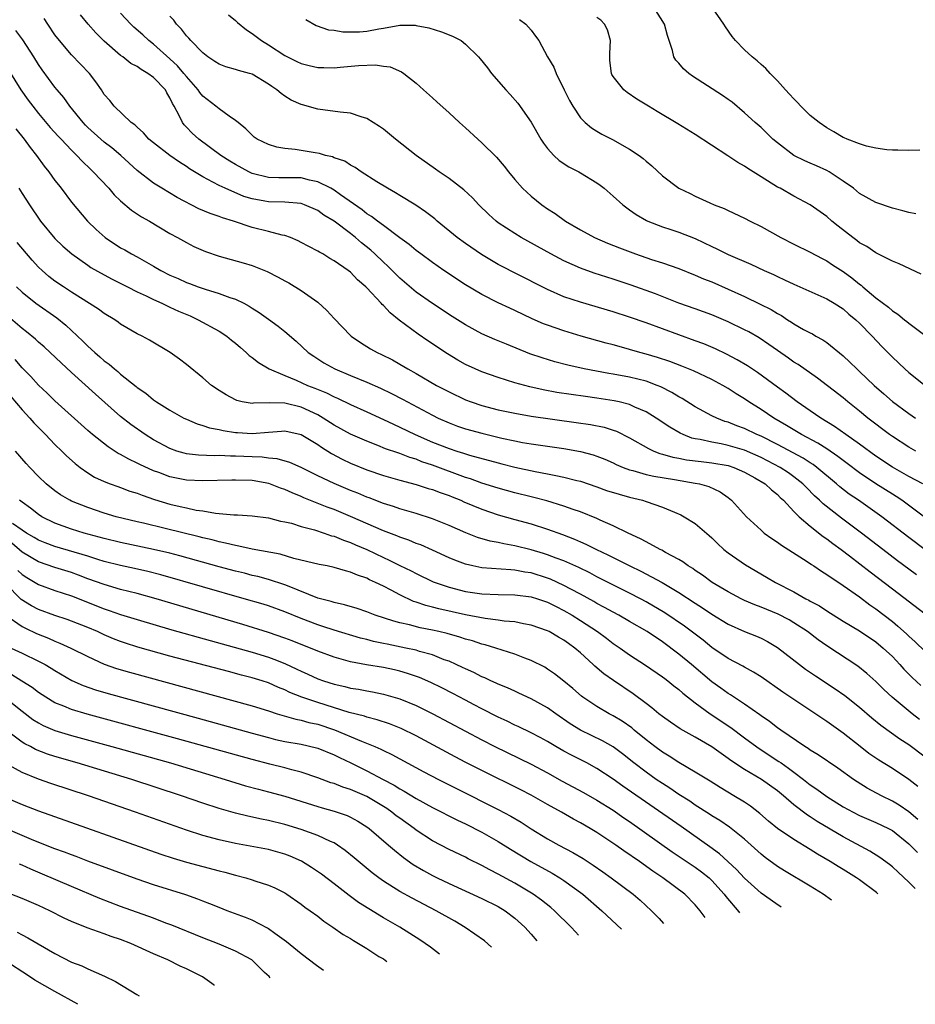
# Model space of a CAD drawing. Units: inches. Extents: x 2646000 to 2649000, y 1470527 to 1473000.
# Drawn here: x 2646801 to 2646910, y 1470540 to 1470660 of the extents above; entities that cross this region are included whole.
import ezdxf

# ---------------------------------------------------------------- set-up
doc = ezdxf.new("R2010")
doc.units = ezdxf.units.IN
doc.header["$MEASUREMENT"] = 0
doc.layers.add('LD26461470_2ft', color=202, linetype='Continuous')

msp = doc.modelspace()

# ---------------------------------------------------------------- linework, layer by layer
at = {"layer": 'LD26461470_2ft'}
for points, elevation in [([(2646910.7, 1470603), (2646909, 1470603.91), (2646907, 1470605.04), (2646905, 1470606.39), (2646903, 1470607.84), (2646901.33, 1470609), (2646899.97, 1470609.97), (2646898.28, 1470611), (2646897, 1470611.91), (2646895.42, 1470613), (2646894.04, 1470614.04), (2646893, 1470614.78), (2646890.56, 1470616.56), (2646889.37, 1470617.37), (2646888.11, 1470618.11), (2646886.79, 1470618.79), (2646885.44, 1470619.44), (2646884.04, 1470620.04), (2646883, 1470620.44), (2646879, 1470621.87), (2646877, 1470622.6), (2646875, 1470623.3), (2646873, 1470623.94), (2646869, 1470625.12), (2646867, 1470625.8), (2646865, 1470626.67), (2646864.35, 1470627), (2646859, 1470629.74), (2646856.94, 1470630.94), (2646855, 1470632.27), (2646854, 1470633), (2646851.56, 1470635), (2646851.27, 1470635.27), (2646850.15, 1470636.15), (2646848.95, 1470636.95), (2646847, 1470638.14), (2646846.47, 1470638.47), (2646845.49, 1470639), (2646844.22, 1470639.78), (2646842.28, 1470641), (2646841.55, 1470641.55), (2646841, 1470641.82), (2646840.3, 1470642.3), (2646839, 1470642.73), (2646838.82, 1470642.82), (2646837.97, 1470643), (2646837.24, 1470643.24), (2646836.68, 1470643.32), (2646834.26, 1470643.74), (2646833, 1470643.86), (2646832.02, 1470644.02), (2646831, 1470644.32), (2646829.62, 1470645), (2646829.25, 1470645.25), (2646829, 1470645.47), (2646828.25, 1470646.25), (2646827.3, 1470647), (2646827, 1470647.27), (2646826.22, 1470647.78), (2646825, 1470648.67), (2646824.61, 1470649), (2646823, 1470650.24), (2646822.66, 1470650.66), (2646822.45, 1470651), (2646821, 1470652.63), (2646820.71, 1470653), (2646819.93, 1470653.93), (2646819, 1470654.78), (2646817, 1470656.57), (2646816.43, 1470657), (2646815.69, 1470657.69), (2646814.62, 1470658.62), (2646814.23, 1470659), (2646813, 1470660.34)], 9106), ([(2646909.88, 1470635.88), (2646909, 1470636.05), (2646908.26, 1470636.26), (2646907, 1470636.57), (2646905, 1470637.27), (2646903, 1470638.39), (2646902.25, 1470639), (2646901, 1470639.87), (2646899.29, 1470641), (2646899, 1470641.16), (2646897.75, 1470641.75), (2646897, 1470642.08), (2646896.34, 1470642.34), (2646895, 1470643), (2646893, 1470644.53), (2646892.43, 1470645), (2646891.72, 1470645.72), (2646891, 1470646.4), (2646890.3, 1470647), (2646889, 1470648.21), (2646887.48, 1470649.48), (2646887, 1470649.84), (2646886.32, 1470650.32), (2646882.66, 1470652.66), (2646882.19, 1470653), (2646881.56, 1470653.56), (2646881, 1470654.23), (2646880.63, 1470654.63), (2646880.39, 1470655), (2646880.21, 1470655.79), (2646879.6, 1470657.6), (2646879.24, 1470659), (2646877.99, 1470661)], 9094), ([(2646910.35, 1470643.65), (2646909, 1470643.6), (2646907.66, 1470643.66), (2646907, 1470643.64), (2646906.31, 1470643.69), (2646905, 1470643.9), (2646903.85, 1470644.15), (2646903, 1470644.42), (2646901.48, 1470645), (2646901.15, 1470645.15), (2646901, 1470645.2), (2646899.89, 1470645.89), (2646899, 1470646.36), (2646898.08, 1470647), (2646897, 1470647.87), (2646895.86, 1470649), (2646895.45, 1470649.45), (2646895, 1470649.89), (2646894.48, 1470650.48), (2646893.99, 1470651), (2646893, 1470652.11), (2646892.13, 1470653), (2646891.6, 1470653.6), (2646891, 1470654.1), (2646890.52, 1470654.52), (2646889.93, 1470655), (2646889, 1470655.88), (2646887.88, 1470657), (2646887.49, 1470657.49), (2646886.67, 1470658.67), (2646886.49, 1470659), (2646885.08, 1470661)], 9092), ([(2646911, 1470594.96), (2646909, 1470596.45), (2646905.73, 1470599), (2646902.87, 1470601), (2646901.75, 1470601.75), (2646900.62, 1470602.62), (2646900.18, 1470603), (2646897.81, 1470605), (2646897.35, 1470605.35), (2646897, 1470605.55), (2646896.12, 1470606.12), (2646893, 1470607.79), (2646891, 1470608.79), (2646890.5, 1470609), (2646889, 1470609.75), (2646888.07, 1470610.07), (2646887, 1470610.51), (2646886.61, 1470610.61), (2646885.6, 1470611), (2646885, 1470611.29), (2646883, 1470612.4), (2646881.4, 1470613.4), (2646881, 1470613.61), (2646880.14, 1470614.14), (2646878.81, 1470614.81), (2646878.34, 1470615), (2646877, 1470615.49), (2646875, 1470616), (2646873, 1470616.37), (2646872.45, 1470616.45), (2646869.47, 1470617), (2646867.46, 1470617.46), (2646865.88, 1470617.88), (2646864.34, 1470618.34), (2646862.85, 1470618.85), (2646860, 1470620), (2646858.58, 1470620.58), (2646857, 1470621.28), (2646855, 1470622.36), (2646853.38, 1470623.38), (2646851, 1470624.95), (2646849, 1470626.35), (2646847, 1470628.04), (2646845.53, 1470629.52), (2646845, 1470630), (2646843.97, 1470631), (2646843.47, 1470631.47), (2646842.35, 1470632.35), (2646841.61, 1470633), (2646841, 1470633.48), (2646839, 1470635), (2646837.75, 1470635.75), (2646837, 1470636.3), (2646835.41, 1470637), (2646835, 1470637.14), (2646833, 1470637.31), (2646831, 1470637.34), (2646830.57, 1470637.43), (2646829, 1470637.71), (2646828.02, 1470638.02), (2646825.71, 1470639), (2646825, 1470639.34), (2646824.23, 1470639.77), (2646823, 1470640.4), (2646821.39, 1470641.39), (2646821, 1470641.67), (2646820.17, 1470642.17), (2646818.97, 1470643), (2646817, 1470644.53), (2646816.43, 1470645), (2646815.78, 1470645.78), (2646815, 1470646.44), (2646814.72, 1470646.72), (2646814.28, 1470647), (2646812.22, 1470649), (2646811.68, 1470649.68), (2646811, 1470650.45), (2646810.66, 1470651), (2646809.98, 1470651.98), (2646809.2, 1470653), (2646807, 1470655.26), (2646805.53, 1470657), (2646805, 1470657.71), (2646804.14, 1470659), (2646803.7, 1470659.7)], 9110), ([(2646913, 1470597.4), (2646908.66, 1470600.66), (2646908.16, 1470601), (2646907.46, 1470601.46), (2646907, 1470601.73), (2646904.99, 1470602.99), (2646903, 1470604.33), (2646901.49, 1470605.49), (2646901, 1470605.84), (2646900.35, 1470606.35), (2646899, 1470607.25), (2646897.94, 1470607.94), (2646895.94, 1470609), (2646894.12, 1470610.12), (2646892.56, 1470611), (2646891, 1470612.06), (2646889.51, 1470613), (2646889, 1470613.36), (2646887.98, 1470613.98), (2646887, 1470614.62), (2646886.34, 1470615), (2646885, 1470615.71), (2646882.77, 1470616.77), (2646881.35, 1470617.35), (2646879.9, 1470617.9), (2646878.39, 1470618.39), (2646877, 1470618.8), (2646876.25, 1470619), (2646875, 1470619.38), (2646873.72, 1470619.72), (2646873, 1470619.93), (2646872.15, 1470620.15), (2646869.1, 1470621), (2646867, 1470621.62), (2646865, 1470622.31), (2646864.5, 1470622.5), (2646863.12, 1470623.12), (2646861, 1470624.12), (2646860.39, 1470624.39), (2646859, 1470625.05), (2646857, 1470626.06), (2646855, 1470627.26), (2646852.37, 1470629), (2646851, 1470629.95), (2646849.55, 1470631), (2646849, 1470631.41), (2646848.14, 1470632.14), (2646847, 1470632.95), (2646845, 1470634.46), (2646844.29, 1470635), (2646843.57, 1470635.57), (2646843, 1470635.91), (2646842.4, 1470636.4), (2646839.78, 1470638.22), (2646839, 1470638.78), (2646838.62, 1470639), (2646837, 1470639.81), (2646836, 1470640), (2646835, 1470640.26), (2646833, 1470640.28), (2646832.28, 1470640.28), (2646831, 1470640.32), (2646829, 1470640.82), (2646828.61, 1470641), (2646827, 1470641.89), (2646826.3, 1470642.3), (2646825.21, 1470643), (2646822.51, 1470645), (2646821.71, 1470645.71), (2646821, 1470646.45), (2646820.72, 1470646.72), (2646820.52, 1470647), (2646820.14, 1470647.86), (2646819.52, 1470649), (2646819.32, 1470649.32), (2646819, 1470650.04), (2646818.63, 1470650.63), (2646818.46, 1470651), (2646817, 1470652.52), (2646816.33, 1470653), (2646815.48, 1470653.48), (2646815, 1470653.84), (2646814.22, 1470654.22), (2646813.26, 1470655), (2646813, 1470655.19), (2646811, 1470656.92), (2646809.96, 1470657.96), (2646809.06, 1470659), (2646808.12, 1470660.12)], 9108), ([(2646909.87, 1470607), (2646909, 1470607.47), (2646907, 1470608.76), (2646906.66, 1470609), (2646904.02, 1470611), (2646903, 1470611.86), (2646901.56, 1470613), (2646901, 1470613.47), (2646897.88, 1470615.88), (2646895.53, 1470617.53), (2646895, 1470617.84), (2646894.33, 1470618.33), (2646893, 1470619.23), (2646891.97, 1470619.97), (2646890.77, 1470620.77), (2646889.5, 1470621.5), (2646889, 1470621.76), (2646887, 1470622.72), (2646885, 1470623.57), (2646883, 1470624.31), (2646881, 1470625.03), (2646878.13, 1470626.13), (2646875.19, 1470627.19), (2646873, 1470627.94), (2646870.68, 1470628.68), (2646869, 1470629.28), (2646867, 1470630.16), (2646865.38, 1470631), (2646861.79, 1470633), (2646861, 1470633.49), (2646859, 1470634.81), (2646858.74, 1470635), (2646857.83, 1470635.83), (2646856.62, 1470637), (2646855.85, 1470637.85), (2646854.81, 1470638.81), (2646853, 1470640.2), (2646851.81, 1470641), (2646851.35, 1470641.35), (2646849, 1470643), (2646846.47, 1470645), (2646845, 1470646.19), (2646844.54, 1470646.54), (2646843, 1470647.52), (2646842.29, 1470647.71), (2646841, 1470648.16), (2646839.74, 1470648.26), (2646837, 1470648.64), (2646835.17, 1470649.17), (2646835, 1470649.23), (2646833.75, 1470649.75), (2646833, 1470650.22), (2646832.54, 1470650.54), (2646832.04, 1470651), (2646831.4, 1470651.4), (2646831, 1470651.69), (2646829, 1470652.9), (2646828.69, 1470653), (2646827.36, 1470653.36), (2646827, 1470653.48), (2646825.81, 1470653.81), (2646825, 1470654.11), (2646824.47, 1470654.47), (2646823.63, 1470655), (2646823, 1470655.49), (2646821.53, 1470657), (2646821.3, 1470657.3), (2646821, 1470657.59), (2646820.4, 1470658.4), (2646819.8, 1470659), (2646819.48, 1470659.48), (2646819, 1470659.96)], 9104), ([(2646826.14, 1470660.14), (2646827, 1470659.43), (2646827.22, 1470659.22), (2646828.31, 1470658.31), (2646829, 1470657.88), (2646830.14, 1470657), (2646831, 1470656.5), (2646833, 1470655.17), (2646833.31, 1470655), (2646834.45, 1470654.45), (2646835, 1470654.2), (2646835.98, 1470653.98), (2646837, 1470653.72), (2646837.73, 1470653.73), (2646839, 1470653.66), (2646839.75, 1470653.75), (2646841.97, 1470653.97), (2646844.05, 1470654.05), (2646845, 1470653.9), (2646845.81, 1470653.81), (2646847.21, 1470653.21), (2646847.51, 1470653), (2646849, 1470651.83), (2646849.89, 1470651), (2646851, 1470650.03), (2646851.52, 1470649.52), (2646853, 1470648.2), (2646854.28, 1470647), (2646855, 1470646.37), (2646856.49, 1470645), (2646857, 1470644.55), (2646858.79, 1470642.79), (2646859.71, 1470641.71), (2646860.23, 1470641), (2646861, 1470640.06), (2646861.94, 1470639), (2646863, 1470638.04), (2646864.32, 1470637), (2646865, 1470636.52), (2646865.92, 1470635.92), (2646867.17, 1470635), (2646869, 1470633.93), (2646870.7, 1470633), (2646872.31, 1470632.31), (2646873.75, 1470631.75), (2646875.72, 1470631), (2646877.67, 1470630.33), (2646879, 1470629.91), (2646881, 1470629.22), (2646883, 1470628.43), (2646883.99, 1470627.99), (2646885, 1470627.59), (2646887, 1470626.72), (2646889, 1470625.81), (2646890.9, 1470624.9), (2646892.23, 1470624.23), (2646893, 1470623.74), (2646893.49, 1470623.49), (2646894.21, 1470623), (2646894.7, 1470622.7), (2646895, 1470622.48), (2646896.19, 1470621.81), (2646897, 1470621.38), (2646897.26, 1470621.26), (2646897.68, 1470621), (2646898.55, 1470620.55), (2646899, 1470620.22), (2646901, 1470618.58), (2646901.83, 1470617.83), (2646902.66, 1470617), (2646903, 1470616.7), (2646904.78, 1470615), (2646905.96, 1470613.96), (2646907, 1470613.02), (2646909, 1470611.55), (2646909.82, 1470611)], 9102), ([(2646835.56, 1470659.56), (2646836.83, 1470658.83), (2646838.3, 1470658.3), (2646839, 1470658.25), (2646840.05, 1470658.05), (2646842.08, 1470658.08), (2646843, 1470658.14), (2646844.43, 1470658.43), (2646845, 1470658.52), (2646847, 1470658.89), (2646848.87, 1470658.87), (2646849, 1470658.85), (2646850.54, 1470658.54), (2646852.08, 1470658.08), (2646853, 1470657.68), (2646853.5, 1470657.5), (2646854.47, 1470657), (2646855, 1470656.57), (2646856.6, 1470655), (2646856.79, 1470654.79), (2646857.68, 1470653.68), (2646858.17, 1470653), (2646859.9, 1470651), (2646860.44, 1470650.44), (2646861.36, 1470649.36), (2646863, 1470647.07), (2646864.18, 1470645), (2646864.5, 1470644.5), (2646865, 1470643.85), (2646865.77, 1470643), (2646866.4, 1470642.4), (2646867.6, 1470641.6), (2646868.8, 1470641), (2646869, 1470640.88), (2646871, 1470639.66), (2646871.39, 1470639.39), (2646871.88, 1470639), (2646873, 1470638.04), (2646874.17, 1470637), (2646874.64, 1470636.64), (2646875, 1470636.4), (2646875.81, 1470635.81), (2646877.07, 1470635.07), (2646877.22, 1470635), (2646879, 1470634.3), (2646880, 1470634), (2646881, 1470633.67), (2646883, 1470632.9), (2646885, 1470631.93), (2646885.64, 1470631.64), (2646887, 1470630.95), (2646889.77, 1470629.77), (2646891.4, 1470629), (2646892.51, 1470628.51), (2646893, 1470628.27), (2646893.87, 1470627.87), (2646895, 1470627.32), (2646899, 1470625.54), (2646899.92, 1470625), (2646901, 1470624.31), (2646901.69, 1470623.69), (2646902.54, 1470623), (2646903, 1470622.56), (2646904.54, 1470621), (2646905.73, 1470619.73), (2646907, 1470618.45), (2646908.52, 1470617), (2646909, 1470616.57), (2646911, 1470615)], 9100), ([(2646861.58, 1470659.58), (2646862.37, 1470659), (2646863, 1470658.25), (2646863.55, 1470657.55), (2646863.93, 1470657), (2646865, 1470655.02), (2646865.77, 1470653.77), (2646866.05, 1470653), (2646867.02, 1470651), (2646867.68, 1470649.68), (2646868.06, 1470649), (2646869, 1470647.58), (2646869.59, 1470647), (2646870.36, 1470646.36), (2646871, 1470645.95), (2646871.61, 1470645.61), (2646872.93, 1470644.93), (2646875, 1470643.78), (2646876.14, 1470643), (2646876.64, 1470642.64), (2646877, 1470642.3), (2646877.72, 1470641.72), (2646879, 1470640.53), (2646880.98, 1470639), (2646882.37, 1470638.37), (2646883, 1470638.04), (2646884.77, 1470637.23), (2646885.29, 1470637), (2646886.53, 1470636.53), (2646887, 1470636.3), (2646889, 1470635.38), (2646889.69, 1470635), (2646891, 1470634.35), (2646893.42, 1470633), (2646895, 1470632.21), (2646897, 1470631.24), (2646898.45, 1470630.45), (2646899, 1470630.17), (2646899.69, 1470629.69), (2646901, 1470628.85), (2646902.08, 1470628.08), (2646903, 1470627.33), (2646903.2, 1470627.2), (2646903.42, 1470627), (2646905, 1470625.68), (2646906.52, 1470624.52), (2646907, 1470624.07), (2646907.68, 1470623.68), (2646908.47, 1470623), (2646908.78, 1470622.78), (2646909, 1470622.57), (2646911.1, 1470621)], 9098), ([(2646910.53, 1470628.53), (2646907.82, 1470629.82), (2646907, 1470630.13), (2646905, 1470631.13), (2646903.9, 1470631.9), (2646903, 1470632.38), (2646902.66, 1470632.66), (2646902.17, 1470633), (2646900.4, 1470634.4), (2646899.62, 1470635), (2646899, 1470635.55), (2646897, 1470637), (2646895, 1470638.06), (2646893.32, 1470639), (2646893, 1470639.16), (2646891, 1470640.39), (2646889.41, 1470641.41), (2646889, 1470641.69), (2646888.16, 1470642.16), (2646886.95, 1470642.95), (2646883, 1470645.57), (2646880.87, 1470646.87), (2646878.37, 1470648.37), (2646877.28, 1470649), (2646875.88, 1470649.88), (2646874.69, 1470650.69), (2646874.28, 1470651), (2646873, 1470652.63), (2646872.85, 1470652.85), (2646872.77, 1470653), (2646872.59, 1470654.59), (2646872.57, 1470655), (2646872.58, 1470655.42), (2646872.67, 1470657), (2646872.29, 1470658.29), (2646871.95, 1470659), (2646871.49, 1470659.49), (2646871, 1470659.81)], 9096), ([(2646909.93, 1470591.93), (2646909, 1470592.6), (2646907.62, 1470593.62), (2646905.83, 1470595), (2646903.26, 1470597), (2646900.82, 1470598.82), (2646898.56, 1470600.56), (2646898.13, 1470601), (2646897.53, 1470601.53), (2646896.54, 1470602.54), (2646896.1, 1470603), (2646895, 1470603.87), (2646894.34, 1470604.34), (2646893.33, 1470605), (2646891.81, 1470605.81), (2646891, 1470606.22), (2646889, 1470607.11), (2646887, 1470607.69), (2646886.13, 1470607.87), (2646885, 1470608.06), (2646883.6, 1470608.39), (2646883, 1470608.49), (2646882.58, 1470608.58), (2646881.52, 1470609), (2646881.16, 1470609.16), (2646879.9, 1470609.9), (2646878.25, 1470611), (2646877, 1470611.77), (2646875.64, 1470612.36), (2646875, 1470612.67), (2646873.73, 1470613), (2646873.13, 1470613.13), (2646871, 1470613.45), (2646869.62, 1470613.62), (2646867.87, 1470613.87), (2646866.14, 1470614.14), (2646864.46, 1470614.46), (2646862.83, 1470614.83), (2646861, 1470615.32), (2646859, 1470615.95), (2646857, 1470616.65), (2646856.18, 1470617), (2646855, 1470617.55), (2646854.07, 1470618.07), (2646852.83, 1470618.83), (2646850.41, 1470620.41), (2646849.23, 1470621.23), (2646846.93, 1470622.93), (2646845.82, 1470623.82), (2646845, 1470624.72), (2646844.85, 1470624.85), (2646844.72, 1470625), (2646843, 1470626.86), (2646842.86, 1470627), (2646841.85, 1470627.85), (2646841, 1470628.77), (2646840.7, 1470629), (2646839, 1470630.18), (2646838.47, 1470630.47), (2646837.61, 1470631), (2646837.21, 1470631.21), (2646837, 1470631.35), (2646835.91, 1470631.91), (2646835, 1470632.41), (2646834.61, 1470632.61), (2646833.68, 1470633), (2646833, 1470633.25), (2646832.69, 1470633.31), (2646831, 1470633.75), (2646829, 1470634.24), (2646826.76, 1470635), (2646825.41, 1470635.41), (2646825, 1470635.57), (2646823.92, 1470635.92), (2646822.52, 1470636.52), (2646819.9, 1470637.9), (2646818.01, 1470639), (2646817, 1470639.61), (2646815, 1470641.17), (2646813.02, 1470643), (2646811.92, 1470643.92), (2646811, 1470644.64), (2646810.58, 1470645), (2646809, 1470646.42), (2646808.7, 1470646.7), (2646808.42, 1470647), (2646806.8, 1470649), (2646806.07, 1470650.07), (2646805.26, 1470651), (2646805, 1470651.32), (2646803.44, 1470653.44), (2646803, 1470654.09), (2646802.43, 1470655), (2646801.08, 1470657.08), (2646800.24, 1470658.24)], 9112), ([(2646799.36, 1470653.36), (2646800.85, 1470651), (2646801.75, 1470649.75), (2646802.31, 1470649), (2646803, 1470648.13), (2646804.43, 1470646.43), (2646805.37, 1470645.37), (2646805.74, 1470645), (2646807, 1470643.64), (2646807.67, 1470643), (2646808.3, 1470642.3), (2646809.32, 1470641.32), (2646809.67, 1470641), (2646811.55, 1470639), (2646812.22, 1470638.22), (2646813, 1470637.48), (2646814.34, 1470636.34), (2646815.54, 1470635.54), (2646816.51, 1470635), (2646819, 1470633.51), (2646819.94, 1470633), (2646821, 1470632.4), (2646821.93, 1470631.93), (2646823.32, 1470631.32), (2646825, 1470630.74), (2646827.91, 1470629.91), (2646829, 1470629.58), (2646830.86, 1470628.86), (2646832.19, 1470628.19), (2646833, 1470627.73), (2646833.47, 1470627.47), (2646835, 1470626.57), (2646837, 1470625.15), (2646838.13, 1470624.13), (2646839, 1470623.16), (2646841, 1470621.08), (2646841.09, 1470621), (2646842.23, 1470620.23), (2646843.45, 1470619.45), (2646844.25, 1470619), (2646844.77, 1470618.77), (2646846.1, 1470618.1), (2646847, 1470617.59), (2646847.98, 1470617), (2646849, 1470616.45), (2646851.49, 1470615), (2646853, 1470614.19), (2646855, 1470613.25), (2646855.68, 1470613), (2646857, 1470612.56), (2646859, 1470612.03), (2646861, 1470611.6), (2646863, 1470611.26), (2646868.49, 1470610.49), (2646870.23, 1470610.23), (2646871.9, 1470609.9), (2646873, 1470609.55), (2646873.4, 1470609.4), (2646875, 1470608.61), (2646877.29, 1470607.29), (2646877.93, 1470607), (2646878.69, 1470606.69), (2646879, 1470606.62), (2646880.26, 1470606.26), (2646881, 1470606.13), (2646881.94, 1470605.94), (2646883.71, 1470605.71), (2646885, 1470605.56), (2646887, 1470605.22), (2646887.71, 1470605), (2646889, 1470604.44), (2646890.26, 1470603.74), (2646891.51, 1470603), (2646892.26, 1470602.26), (2646893, 1470601.71), (2646893.35, 1470601.35), (2646893.75, 1470601), (2646895, 1470599.65), (2646895.63, 1470599), (2646897, 1470597.83), (2646898.58, 1470596.58), (2646899, 1470596.31), (2646899.73, 1470595.73), (2646900.75, 1470595), (2646901.77, 1470594.23), (2646904.28, 1470592.28), (2646907, 1470590.23), (2646911, 1470587.15)], 9114), ([(2646800.23, 1470646.23), (2646801.24, 1470645), (2646801.96, 1470643.96), (2646802.74, 1470643), (2646803.69, 1470641.69), (2646804.24, 1470641), (2646805, 1470639.95), (2646805.41, 1470639.41), (2646805.74, 1470639), (2646807, 1470637.32), (2646808.96, 1470635), (2646810, 1470634), (2646811.1, 1470633), (2646813, 1470631.77), (2646813.49, 1470631.49), (2646814.31, 1470631), (2646815, 1470630.64), (2646817, 1470629.52), (2646817.89, 1470629), (2646819, 1470628.42), (2646820, 1470628), (2646821, 1470627.53), (2646821.4, 1470627.4), (2646822.46, 1470627), (2646823.29, 1470626.71), (2646825, 1470626.2), (2646826.29, 1470625.71), (2646827, 1470625.49), (2646828.01, 1470625), (2646828.66, 1470624.66), (2646829, 1470624.42), (2646829.88, 1470623.88), (2646831, 1470623.05), (2646832.2, 1470622.2), (2646833, 1470621.55), (2646834.38, 1470620.38), (2646835.86, 1470619), (2646836.54, 1470618.54), (2646837.76, 1470617.76), (2646839.07, 1470617), (2646841, 1470616.19), (2646843, 1470615.38), (2646844.65, 1470614.65), (2646846.01, 1470614.01), (2646847.33, 1470613.33), (2646851, 1470611.35), (2646851.69, 1470611), (2646853, 1470610.42), (2646854.04, 1470610.04), (2646855, 1470609.72), (2646857, 1470609.16), (2646859.45, 1470608.55), (2646861, 1470608.23), (2646861.95, 1470608.05), (2646863, 1470607.88), (2646867, 1470607.29), (2646869, 1470606.95), (2646870.55, 1470606.55), (2646871, 1470606.39), (2646871.99, 1470605.99), (2646873, 1470605.55), (2646873.36, 1470605.36), (2646874.21, 1470605), (2646875, 1470604.7), (2646875.38, 1470604.62), (2646877, 1470604.14), (2646877.93, 1470603.93), (2646880.48, 1470603.52), (2646883, 1470603.1), (2646883.5, 1470603), (2646884.66, 1470602.66), (2646886.02, 1470602.02), (2646887, 1470601.32), (2646887.41, 1470601), (2646889.22, 1470599), (2646891, 1470597.35), (2646891.4, 1470597), (2646892.33, 1470596.33), (2646893, 1470595.89), (2646893.51, 1470595.51), (2646896.18, 1470593.82), (2646897, 1470593.28), (2646897.16, 1470593.16), (2646897.42, 1470593), (2646898.36, 1470592.36), (2646899, 1470591.97), (2646901, 1470590.62), (2646903, 1470589.22), (2646904.27, 1470588.27), (2646905, 1470587.79), (2646907, 1470586.25), (2646907.68, 1470585.68), (2646908.72, 1470584.72), (2646909, 1470584.45), (2646909.77, 1470583.77), (2646911, 1470582.56)], 9116), ([(2646800.59, 1470639), (2646801, 1470638.35), (2646801.88, 1470637), (2646803.25, 1470635), (2646805, 1470632.9), (2646805.97, 1470631.97), (2646807.06, 1470631), (2646809, 1470629.62), (2646809.37, 1470629.37), (2646811, 1470628.45), (2646811.95, 1470627.95), (2646813.85, 1470627), (2646815, 1470626.41), (2646816.1, 1470625.9), (2646817, 1470625.45), (2646818.02, 1470625), (2646818.67, 1470624.67), (2646819, 1470624.54), (2646820.04, 1470624.04), (2646821.45, 1470623.45), (2646822.44, 1470623), (2646825, 1470621.6), (2646825.92, 1470621), (2646826.5, 1470620.5), (2646827, 1470620.12), (2646827.59, 1470619.59), (2646828.3, 1470619), (2646828.65, 1470618.65), (2646829, 1470618.41), (2646829.77, 1470617.77), (2646831.08, 1470617), (2646833, 1470616.18), (2646834.37, 1470615.63), (2646835.77, 1470615), (2646836.66, 1470614.66), (2646838.07, 1470614.07), (2646839, 1470613.58), (2646839.42, 1470613.42), (2646841, 1470612.65), (2646843, 1470611.76), (2646845, 1470610.84), (2646846.25, 1470610.25), (2646847, 1470609.92), (2646848.86, 1470609), (2646851, 1470608.07), (2646853, 1470607.3), (2646853.93, 1470607), (2646854.75, 1470606.75), (2646855.49, 1470606.51), (2646859, 1470605.55), (2646859.45, 1470605.45), (2646861, 1470605.04), (2646863.51, 1470604.49), (2646865, 1470604.22), (2646865.99, 1470604.01), (2646867, 1470603.83), (2646868.58, 1470603.42), (2646869, 1470603.33), (2646871, 1470602.65), (2646872.2, 1470602.2), (2646873.73, 1470601.73), (2646875, 1470601.38), (2646876.56, 1470601), (2646877, 1470600.86), (2646879, 1470600.16), (2646880.46, 1470599.54), (2646881.23, 1470599.23), (2646881.63, 1470599), (2646883, 1470598.15), (2646884.7, 1470596.7), (2646885, 1470596.43), (2646885.72, 1470595.72), (2646886.49, 1470595), (2646887, 1470594.6), (2646889.12, 1470593.12), (2646891.65, 1470591.65), (2646892.76, 1470591), (2646895, 1470589.85), (2646896.48, 1470589), (2646896.83, 1470588.83), (2646897, 1470588.72), (2646898.12, 1470588.12), (2646899, 1470587.52), (2646901, 1470586.28), (2646903, 1470585.08), (2646905, 1470583.74), (2646905.89, 1470583), (2646907, 1470581.96), (2646907.9, 1470581), (2646908.41, 1470580.41), (2646909.41, 1470579.41), (2646910.45, 1470578.45)], 9118), ([(2646910.31, 1470574.31), (2646909.43, 1470575), (2646906.99, 1470577), (2646905.96, 1470577.96), (2646905, 1470578.92), (2646903.91, 1470579.91), (2646902.79, 1470580.79), (2646899, 1470583.27), (2646897.98, 1470583.98), (2646896.66, 1470585), (2646895, 1470586.08), (2646894.42, 1470586.42), (2646893.11, 1470587.11), (2646891, 1470587.98), (2646890.26, 1470588.26), (2646889, 1470588.8), (2646888.59, 1470589), (2646887, 1470589.84), (2646885.05, 1470591), (2646883.87, 1470591.87), (2646883, 1470592.44), (2646882.68, 1470592.68), (2646882.12, 1470593), (2646881.49, 1470593.49), (2646881, 1470593.77), (2646879.35, 1470594.65), (2646878.91, 1470594.91), (2646878.71, 1470595), (2646877, 1470595.93), (2646876.32, 1470596.32), (2646874.8, 1470597), (2646873, 1470597.9), (2646871.42, 1470598.58), (2646871, 1470598.78), (2646869, 1470599.57), (2646868.14, 1470599.86), (2646867, 1470600.28), (2646864.91, 1470600.91), (2646863.33, 1470601.33), (2646863, 1470601.4), (2646861, 1470601.92), (2646859, 1470602.48), (2646857, 1470603.09), (2646855.6, 1470603.6), (2646855, 1470603.79), (2646851, 1470605.28), (2646849.7, 1470605.7), (2646849, 1470605.99), (2646848.21, 1470606.21), (2646847, 1470606.69), (2646846.76, 1470606.76), (2646845.28, 1470607.28), (2646844.31, 1470607.69), (2646843, 1470608.19), (2646841, 1470609.07), (2646839, 1470610.13), (2646837.67, 1470611), (2646837, 1470611.39), (2646835, 1470612.33), (2646833, 1470612.82), (2646831.13, 1470612.87), (2646829.19, 1470612.81), (2646829, 1470612.79), (2646827.81, 1470613), (2646827.15, 1470613.15), (2646827, 1470613.22), (2646825.86, 1470613.86), (2646825, 1470614.39), (2646824.08, 1470615), (2646823, 1470615.9), (2646821, 1470617.53), (2646820.17, 1470618.17), (2646819.02, 1470619), (2646816.5, 1470620.5), (2646815.6, 1470621), (2646815, 1470621.29), (2646813, 1470622.47), (2646812.7, 1470622.7), (2646812.27, 1470623), (2646811, 1470623.77), (2646810.29, 1470624.29), (2646807, 1470626.35), (2646806.02, 1470627), (2646805, 1470627.7), (2646804.27, 1470628.27), (2646803.43, 1470629), (2646803, 1470629.41), (2646802.24, 1470630.24), (2646800.4, 1470632.4)], 9120), ([(2646800.33, 1470627), (2646801, 1470626.35), (2646802.66, 1470625), (2646805.21, 1470623.21), (2646806.31, 1470622.31), (2646808.4, 1470620.4), (2646809, 1470619.79), (2646809.85, 1470619), (2646810.47, 1470618.47), (2646811, 1470617.99), (2646811.58, 1470617.58), (2646812.24, 1470617), (2646812.67, 1470616.67), (2646813, 1470616.38), (2646814.87, 1470614.87), (2646815, 1470614.75), (2646816.05, 1470614.05), (2646817, 1470613.24), (2646817.37, 1470613), (2646819, 1470611.98), (2646820.71, 1470611), (2646821, 1470610.86), (2646822.31, 1470610.31), (2646823, 1470610.12), (2646823.82, 1470609.82), (2646825, 1470609.61), (2646825.48, 1470609.48), (2646827, 1470609.27), (2646827.25, 1470609.25), (2646829, 1470609.15), (2646831, 1470609.31), (2646832.6, 1470609.4), (2646833, 1470609.44), (2646835, 1470609.01), (2646837, 1470607.78), (2646837.45, 1470607.45), (2646838.68, 1470606.68), (2646839.99, 1470605.99), (2646841, 1470605.51), (2646843, 1470604.7), (2646845, 1470604.02), (2646847, 1470603.44), (2646849, 1470602.91), (2646850.45, 1470602.45), (2646851, 1470602.3), (2646851.93, 1470601.93), (2646853, 1470601.57), (2646853.4, 1470601.4), (2646854.42, 1470601), (2646854.82, 1470600.82), (2646857, 1470599.91), (2646859, 1470599.23), (2646861, 1470598.65), (2646863, 1470598.11), (2646865, 1470597.49), (2646866.83, 1470596.83), (2646868.27, 1470596.27), (2646869, 1470595.94), (2646869.66, 1470595.66), (2646870.95, 1470595), (2646872.35, 1470594.35), (2646875.04, 1470593), (2646876.37, 1470592.37), (2646878.98, 1470590.98), (2646881, 1470589.77), (2646883, 1470588.45), (2646883.89, 1470587.89), (2646885, 1470587.13), (2646887, 1470585.92), (2646889, 1470585.03), (2646890.44, 1470584.44), (2646891, 1470584.19), (2646891.79, 1470583.79), (2646893, 1470583.07), (2646895.67, 1470581), (2646896.44, 1470580.44), (2646897.62, 1470579.62), (2646900.02, 1470578.02), (2646901.2, 1470577.2), (2646903, 1470575.79), (2646904.51, 1470574.51), (2646905.61, 1470573.61), (2646907.92, 1470571.92), (2646909, 1470571.23), (2646911, 1470569.74)], 9122), ([(2646910.12, 1470566.12), (2646908.99, 1470566.99), (2646907, 1470568.33), (2646905.34, 1470569.34), (2646904.15, 1470570.15), (2646903.06, 1470571), (2646901, 1470572.63), (2646899, 1470574.04), (2646893.64, 1470577.64), (2646891, 1470579.47), (2646890.07, 1470580.07), (2646889, 1470580.66), (2646888.79, 1470580.79), (2646887, 1470581.73), (2646885, 1470583.07), (2646883.95, 1470583.95), (2646882.82, 1470584.82), (2646881.67, 1470585.67), (2646879.29, 1470587.29), (2646877, 1470588.64), (2646876.33, 1470589), (2646875, 1470589.68), (2646871, 1470591.68), (2646870.14, 1470592.14), (2646868.79, 1470592.79), (2646867, 1470593.61), (2646866.05, 1470593.95), (2646865, 1470594.37), (2646864.52, 1470594.53), (2646863, 1470594.98), (2646861, 1470595.46), (2646859.68, 1470595.68), (2646859, 1470595.85), (2646858.02, 1470596.02), (2646856.48, 1470596.48), (2646855.04, 1470597.04), (2646853, 1470597.94), (2646851, 1470598.75), (2646849, 1470599.37), (2646847, 1470599.95), (2646846.23, 1470600.23), (2646845, 1470600.61), (2646843.28, 1470601.28), (2646843, 1470601.38), (2646841.87, 1470601.87), (2646841, 1470602.2), (2646839, 1470603.04), (2646837, 1470603.99), (2646835, 1470605), (2646833.62, 1470605.62), (2646832.06, 1470606.06), (2646831, 1470606.14), (2646830.24, 1470606.24), (2646829, 1470606.28), (2646827, 1470606.38), (2646826.38, 1470606.38), (2646825, 1470606.44), (2646824.43, 1470606.43), (2646822.5, 1470606.5), (2646821, 1470606.67), (2646820.73, 1470606.73), (2646819.86, 1470607), (2646819, 1470607.3), (2646817, 1470608.36), (2646815.97, 1470609), (2646814.22, 1470610.22), (2646813, 1470611.2), (2646809.94, 1470613.94), (2646807, 1470616.58), (2646805.74, 1470617.74), (2646804.43, 1470619), (2646803.68, 1470619.68), (2646803, 1470620.27), (2646802.62, 1470620.62), (2646801.52, 1470621.52), (2646801, 1470621.91), (2646799, 1470623.64)], 9124), ([(2646910.12, 1470562.12), (2646909, 1470563.03), (2646907.84, 1470563.84), (2646907, 1470564.35), (2646905.69, 1470565), (2646903.94, 1470565.94), (2646902.71, 1470566.71), (2646902.28, 1470567), (2646900.37, 1470568.37), (2646897.98, 1470569.98), (2646897, 1470570.57), (2646896.76, 1470570.76), (2646896.35, 1470571), (2646893.4, 1470573), (2646893, 1470573.28), (2646892.04, 1470574.04), (2646891, 1470574.73), (2646890.85, 1470574.85), (2646889, 1470576.14), (2646887.29, 1470577.29), (2646887, 1470577.45), (2646886.11, 1470578.11), (2646885, 1470578.88), (2646882.52, 1470581), (2646881, 1470582.27), (2646879, 1470583.74), (2646877.13, 1470585), (2646875, 1470586.25), (2646873.68, 1470587), (2646873, 1470587.35), (2646871.95, 1470587.95), (2646871, 1470588.44), (2646870.65, 1470588.65), (2646869, 1470589.55), (2646867.84, 1470590.16), (2646867, 1470590.62), (2646865.37, 1470591.37), (2646865, 1470591.51), (2646863, 1470592.14), (2646862.24, 1470592.24), (2646861, 1470592.5), (2646860.51, 1470592.51), (2646857, 1470592.78), (2646855.9, 1470593), (2646855, 1470593.2), (2646853.69, 1470593.69), (2646853, 1470593.98), (2646851, 1470594.92), (2646849.55, 1470595.55), (2646849, 1470595.75), (2646848.12, 1470596.12), (2646847, 1470596.49), (2646846.65, 1470596.65), (2646845, 1470597.28), (2646841, 1470599.04), (2646839, 1470599.86), (2646838.16, 1470600.16), (2646835.31, 1470601.31), (2646835, 1470601.46), (2646833.89, 1470601.89), (2646833, 1470602.31), (2646832.48, 1470602.48), (2646831.04, 1470603.04), (2646829, 1470603.39), (2646827, 1470603.46), (2646826.54, 1470603.46), (2646823, 1470603.35), (2646821, 1470603.43), (2646819, 1470603.84), (2646817.63, 1470604.37), (2646817, 1470604.6), (2646815.34, 1470605.34), (2646815, 1470605.53), (2646814, 1470606), (2646813, 1470606.57), (2646812.71, 1470606.71), (2646811.49, 1470607.49), (2646809.55, 1470609), (2646809, 1470609.48), (2646805, 1470613.11), (2646804.05, 1470614.05), (2646803, 1470615.04), (2646802.07, 1470616.07), (2646801, 1470617.15), (2646800.13, 1470618.13)], 9126), ([(2646799.63, 1470613.63), (2646801, 1470612.02), (2646801.93, 1470611), (2646802.42, 1470610.42), (2646803.84, 1470609), (2646805, 1470607.8), (2646805.84, 1470607), (2646806.4, 1470606.4), (2646807.46, 1470605.46), (2646808.07, 1470605), (2646809, 1470604.35), (2646809.83, 1470603.83), (2646811, 1470603.3), (2646811.74, 1470603), (2646812.66, 1470602.66), (2646813, 1470602.55), (2646814.12, 1470602.12), (2646815, 1470601.86), (2646815.61, 1470601.61), (2646817.11, 1470601.11), (2646819, 1470600.52), (2646820.25, 1470600.25), (2646821, 1470600.06), (2646822.2, 1470599.8), (2646823, 1470599.7), (2646824.57, 1470599.43), (2646825, 1470599.4), (2646826.78, 1470599.22), (2646827.22, 1470599.22), (2646829, 1470599.12), (2646831, 1470598.85), (2646832.47, 1470598.47), (2646833, 1470598.38), (2646833.81, 1470598.19), (2646835, 1470597.82), (2646836.61, 1470597.39), (2646837.8, 1470597), (2646838.68, 1470596.68), (2646839, 1470596.61), (2646840.13, 1470596.13), (2646841, 1470595.85), (2646841.59, 1470595.59), (2646843, 1470594.99), (2646845, 1470594.04), (2646845.72, 1470593.72), (2646847, 1470593.07), (2646848.4, 1470592.4), (2646849, 1470592.08), (2646851.08, 1470591.08), (2646853, 1470590.4), (2646855, 1470589.89), (2646857, 1470589.59), (2646859, 1470589.5), (2646861, 1470589.47), (2646863, 1470589.23), (2646863.77, 1470589), (2646865, 1470588.6), (2646866.05, 1470588.05), (2646867, 1470587.59), (2646868, 1470587), (2646869, 1470586.35), (2646871.07, 1470585), (2646872.19, 1470584.19), (2646873, 1470583.57), (2646873.86, 1470583), (2646875, 1470582.19), (2646876.92, 1470580.92), (2646879, 1470579.5), (2646879.28, 1470579.28), (2646879.66, 1470579), (2646880.4, 1470578.4), (2646881, 1470577.94), (2646881.48, 1470577.48), (2646883, 1470576.31), (2646884.82, 1470575), (2646887.32, 1470573.32), (2646889, 1470572.05), (2646889.61, 1470571.61), (2646890.76, 1470570.76), (2646893.19, 1470569.19), (2646893.45, 1470569), (2646894.37, 1470568.37), (2646895, 1470567.88), (2646896.16, 1470567), (2646897, 1470566.33), (2646897.8, 1470565.8), (2646899, 1470564.91), (2646901, 1470563.67), (2646902.21, 1470563), (2646903, 1470562.6), (2646905, 1470561.75), (2646906.55, 1470561), (2646907, 1470560.75), (2646909, 1470559.15), (2646909.17, 1470559), (2646910.07, 1470558.07)], 9128), ([(2646909.78, 1470553.7), (2646909.02, 1470554.47), (2646907.71, 1470555.71), (2646907, 1470556.35), (2646906.64, 1470556.64), (2646905.49, 1470557.49), (2646904.27, 1470558.27), (2646901, 1470560), (2646897.86, 1470561.86), (2646897, 1470562.44), (2646896.65, 1470562.65), (2646895, 1470563.91), (2646893.73, 1470565), (2646893, 1470565.6), (2646891.06, 1470567), (2646889, 1470568.2), (2646887.31, 1470569.31), (2646887, 1470569.55), (2646886.13, 1470570.13), (2646885, 1470570.96), (2646883, 1470572.15), (2646881.17, 1470573.17), (2646879.96, 1470573.96), (2646879, 1470574.64), (2646878.54, 1470575), (2646877.71, 1470575.71), (2646877, 1470576.23), (2646875.43, 1470577.43), (2646873.03, 1470579.03), (2646871.85, 1470579.85), (2646870.77, 1470580.77), (2646870.54, 1470581), (2646869, 1470582.42), (2646868.31, 1470583), (2646867.54, 1470583.54), (2646867, 1470583.94), (2646866.32, 1470584.32), (2646865.19, 1470585), (2646865, 1470585.1), (2646863, 1470585.8), (2646862.05, 1470585.95), (2646861, 1470586.18), (2646859.71, 1470586.29), (2646859, 1470586.41), (2646857.39, 1470586.61), (2646855, 1470587.04), (2646851.76, 1470587.76), (2646851, 1470587.97), (2646850.17, 1470588.17), (2646849, 1470588.59), (2646848.68, 1470588.68), (2646847, 1470589.46), (2646845.97, 1470590.03), (2646845, 1470590.53), (2646844.05, 1470591), (2646843.32, 1470591.32), (2646843, 1470591.49), (2646841.86, 1470591.86), (2646841, 1470592.26), (2646840.39, 1470592.39), (2646839, 1470592.82), (2646838.14, 1470593), (2646837.18, 1470593.18), (2646834.08, 1470593.92), (2646832.43, 1470594.43), (2646829, 1470595.06), (2646827.41, 1470595.41), (2646827, 1470595.47), (2646825.78, 1470595.78), (2646825, 1470595.93), (2646824.16, 1470596.16), (2646823, 1470596.43), (2646822.55, 1470596.55), (2646818.42, 1470597.58), (2646815.79, 1470598.21), (2646815, 1470598.38), (2646812.47, 1470599), (2646811, 1470599.44), (2646809, 1470600.1), (2646807, 1470600.89), (2646806.79, 1470601), (2646805.68, 1470601.68), (2646805, 1470602.15), (2646803.93, 1470603), (2646803, 1470603.9), (2646801.93, 1470605), (2646801.49, 1470605.49), (2646800.21, 1470607)], 9130), ([(2646905.24, 1470553.07), (2646905.07, 1470553.21), (2646903, 1470554.76), (2646902.65, 1470555), (2646901, 1470556.03), (2646900.39, 1470556.39), (2646899.43, 1470557), (2646897.89, 1470557.89), (2646897, 1470558.46), (2646895, 1470559.66), (2646893.01, 1470561.01), (2646891.91, 1470561.91), (2646890.84, 1470562.84), (2646889.73, 1470563.73), (2646889, 1470564.21), (2646887.71, 1470565), (2646886.01, 1470566.01), (2646884.79, 1470566.79), (2646883, 1470567.87), (2646881, 1470569.04), (2646879.82, 1470569.82), (2646879, 1470570.3), (2646878.05, 1470571), (2646877, 1470571.8), (2646875.55, 1470573), (2646875.26, 1470573.26), (2646874.1, 1470574.1), (2646873, 1470574.75), (2646872.51, 1470575), (2646871, 1470575.86), (2646869.28, 1470577), (2646869.12, 1470577.12), (2646868.06, 1470578.06), (2646867, 1470578.96), (2646865.86, 1470579.86), (2646865, 1470580.44), (2646864.65, 1470580.65), (2646863, 1470581.48), (2646862.24, 1470581.76), (2646861, 1470582.25), (2646858.71, 1470583), (2646857.4, 1470583.4), (2646857, 1470583.48), (2646855.86, 1470583.86), (2646855, 1470584.09), (2646854.32, 1470584.32), (2646852.76, 1470584.76), (2646851.76, 1470585), (2646851, 1470585.17), (2646849.47, 1470585.47), (2646848.19, 1470585.81), (2646847, 1470586.07), (2646846.26, 1470586.26), (2646844, 1470587), (2646843, 1470587.39), (2646841.8, 1470587.8), (2646840.26, 1470588.26), (2646839, 1470588.53), (2646838.65, 1470588.65), (2646837, 1470589.08), (2646833.52, 1470590.48), (2646833, 1470590.71), (2646831, 1470591.35), (2646829.7, 1470591.7), (2646829, 1470591.85), (2646828.1, 1470592.1), (2646827, 1470592.35), (2646825, 1470592.89), (2646820.22, 1470594.22), (2646819, 1470594.54), (2646817, 1470595.02), (2646813, 1470595.85), (2646811, 1470596.35), (2646809.17, 1470596.83), (2646808.54, 1470597), (2646807, 1470597.46), (2646805, 1470598.2), (2646803.4, 1470599), (2646803, 1470599.25), (2646802.02, 1470600.02), (2646801, 1470600.75), (2646800.68, 1470601)], 9132), ([(2646899.59, 1470552.29), (2646898.57, 1470553), (2646897, 1470553.97), (2646893.85, 1470555.85), (2646893, 1470556.39), (2646891.5, 1470557.5), (2646891, 1470557.9), (2646889, 1470559.71), (2646887.17, 1470561.17), (2646885.98, 1470561.98), (2646885, 1470562.56), (2646884.74, 1470562.74), (2646883, 1470563.86), (2646882.33, 1470564.33), (2646881, 1470565.16), (2646879.91, 1470565.91), (2646879, 1470566.48), (2646878.24, 1470567), (2646877, 1470567.88), (2646875.53, 1470569), (2646874.13, 1470570.12), (2646873, 1470570.98), (2646871.71, 1470571.71), (2646869, 1470573.01), (2646867.77, 1470573.77), (2646865.99, 1470575), (2646865, 1470575.72), (2646863, 1470576.82), (2646861.51, 1470577.51), (2646861, 1470577.73), (2646860.14, 1470578.14), (2646859, 1470578.59), (2646858.73, 1470578.73), (2646858.11, 1470579), (2646857.36, 1470579.36), (2646857, 1470579.5), (2646856.01, 1470580.01), (2646855, 1470580.45), (2646854.64, 1470580.64), (2646853.85, 1470581), (2646853, 1470581.38), (2646852.42, 1470581.58), (2646851, 1470582.15), (2646849.41, 1470582.59), (2646849, 1470582.73), (2646847.75, 1470583), (2646845.45, 1470583.45), (2646845, 1470583.56), (2646843.8, 1470583.8), (2646843, 1470584.02), (2646842.21, 1470584.21), (2646839, 1470585.17), (2646837.63, 1470585.63), (2646837, 1470585.82), (2646835, 1470586.59), (2646833, 1470587.42), (2646831, 1470588.13), (2646830.34, 1470588.34), (2646828.06, 1470589), (2646817.9, 1470591.9), (2646816.31, 1470592.31), (2646814.7, 1470592.7), (2646813, 1470593.07), (2646811, 1470593.56), (2646810.21, 1470593.79), (2646809, 1470594.17), (2646805, 1470595.36), (2646803.81, 1470595.81), (2646803, 1470596.14), (2646802.47, 1470596.47), (2646801.54, 1470597), (2646801, 1470597.36), (2646799.83, 1470598.17)], 9134), ([(2646893.46, 1470551.44), (2646892.79, 1470551.87), (2646891, 1470553.14), (2646889, 1470554.97), (2646888.03, 1470556.03), (2646885.94, 1470557.94), (2646884.78, 1470558.78), (2646881.26, 1470561.26), (2646874.17, 1470566.17), (2646873, 1470567.01), (2646871, 1470568.34), (2646869.77, 1470569), (2646867.93, 1470569.93), (2646867, 1470570.43), (2646866, 1470571), (2646865, 1470571.61), (2646864.1, 1470572.1), (2646863, 1470572.68), (2646861.43, 1470573.43), (2646861, 1470573.61), (2646860.07, 1470574.07), (2646859, 1470574.56), (2646857, 1470575.58), (2646856.08, 1470576.08), (2646855, 1470576.63), (2646853.45, 1470577.45), (2646852.13, 1470578.13), (2646850.78, 1470578.78), (2646849.39, 1470579.39), (2646847.92, 1470579.91), (2646847, 1470580.17), (2646846.34, 1470580.34), (2646845, 1470580.62), (2646842.96, 1470580.96), (2646841, 1470581.33), (2646839, 1470581.89), (2646837, 1470582.62), (2646833.88, 1470583.88), (2646833, 1470584.21), (2646831, 1470584.9), (2646827.87, 1470585.87), (2646817.34, 1470589), (2646815, 1470589.64), (2646813, 1470590.14), (2646811, 1470590.72), (2646809, 1470591.44), (2646807.88, 1470591.88), (2646807, 1470592.18), (2646805, 1470592.82), (2646803, 1470593.51), (2646801, 1470594.69), (2646799.76, 1470595.76)], 9136), ([(2646800.46, 1470592.46), (2646801, 1470591.97), (2646801.58, 1470591.58), (2646802.6, 1470591), (2646803, 1470590.75), (2646805, 1470590.02), (2646807, 1470589.36), (2646811, 1470587.78), (2646811.59, 1470587.59), (2646813, 1470587.08), (2646815, 1470586.46), (2646819.23, 1470585.23), (2646823.9, 1470583.9), (2646829, 1470582.49), (2646831, 1470581.89), (2646831.66, 1470581.66), (2646833, 1470581.12), (2646834.44, 1470580.44), (2646835, 1470580.16), (2646835.81, 1470579.81), (2646837, 1470579.25), (2646837.71, 1470579), (2646839, 1470578.58), (2646840.3, 1470578.3), (2646841, 1470578.11), (2646841.97, 1470577.97), (2646843, 1470577.77), (2646843.66, 1470577.66), (2646845, 1470577.39), (2646845.31, 1470577.31), (2646847, 1470576.81), (2646849, 1470575.99), (2646851.01, 1470575), (2646857, 1470571.8), (2646858.57, 1470571), (2646863, 1470568.86), (2646865, 1470567.79), (2646866.79, 1470566.79), (2646869.39, 1470565.39), (2646871, 1470564.47), (2646873, 1470563.24), (2646874.31, 1470562.32), (2646875, 1470561.86), (2646880.18, 1470558.18), (2646883, 1470556.29), (2646883.74, 1470555.74), (2646884.67, 1470555), (2646885, 1470554.69), (2646886.53, 1470553), (2646886.73, 1470552.73), (2646888.29, 1470550.87), (2646888.4, 1470550.74)], 9138), ([(2646884.21, 1470550.17), (2646883.61, 1470551), (2646883, 1470551.72), (2646881.71, 1470553), (2646879.03, 1470555), (2646877.81, 1470555.81), (2646876.18, 1470557), (2646874.3, 1470558.3), (2646873.32, 1470559), (2646871, 1470560.53), (2646870.21, 1470561), (2646869, 1470561.7), (2646868.16, 1470562.16), (2646866.69, 1470563), (2646865, 1470563.94), (2646863, 1470565.08), (2646861.74, 1470565.74), (2646857, 1470568.06), (2646855.05, 1470569.05), (2646853.73, 1470569.73), (2646849, 1470572.3), (2646847.18, 1470573.18), (2646845.75, 1470573.75), (2646844.26, 1470574.26), (2646843, 1470574.57), (2646842.69, 1470574.69), (2646840.84, 1470575.16), (2646837, 1470576.35), (2646835.07, 1470577), (2646833.6, 1470577.6), (2646833, 1470577.91), (2646832.21, 1470578.21), (2646831, 1470578.75), (2646830.24, 1470579), (2646829, 1470579.38), (2646827.7, 1470579.7), (2646826.12, 1470580.12), (2646819, 1470582.02), (2646815.11, 1470583.11), (2646813.58, 1470583.58), (2646813, 1470583.78), (2646812.12, 1470584.12), (2646811, 1470584.61), (2646810.17, 1470585), (2646809, 1470585.51), (2646807, 1470586.29), (2646806.48, 1470586.48), (2646805, 1470586.96), (2646803, 1470587.69), (2646802.14, 1470588.14), (2646800.9, 1470588.9), (2646799, 1470590.83)], 9140), ([(2646799, 1470587), (2646801, 1470585.61), (2646801.4, 1470585.4), (2646802.76, 1470584.76), (2646804.19, 1470584.19), (2646805, 1470583.83), (2646805.61, 1470583.61), (2646806.95, 1470583), (2646809, 1470581.95), (2646811, 1470581.04), (2646812.51, 1470580.51), (2646814.06, 1470580.06), (2646829, 1470575.96), (2646831, 1470575.35), (2646832.08, 1470575), (2646834.33, 1470574.33), (2646835, 1470574.2), (2646835.93, 1470573.93), (2646837, 1470573.71), (2646839.05, 1470573.05), (2646842.35, 1470571.65), (2646843.96, 1470571), (2646844.68, 1470570.68), (2646845, 1470570.52), (2646846.03, 1470570.03), (2646849.93, 1470567.93), (2646851.71, 1470567), (2646853.89, 1470565.89), (2646859, 1470563.34), (2646860.52, 1470562.52), (2646861.77, 1470561.77), (2646863, 1470560.98), (2646865, 1470559.77), (2646866.37, 1470559), (2646868.09, 1470558.09), (2646869.35, 1470557.35), (2646870.56, 1470556.56), (2646871.74, 1470555.74), (2646872.75, 1470555), (2646875.41, 1470553), (2646876.27, 1470552.27), (2646877.68, 1470551), (2646878.61, 1470550.04), (2646879.13, 1470549.46)], 9142), ([(2646799.2, 1470583.2), (2646801, 1470582.37), (2646803, 1470581.41), (2646803.79, 1470581), (2646804.55, 1470580.55), (2646805, 1470580.25), (2646807.05, 1470579.05), (2646808.43, 1470578.43), (2646809.92, 1470577.92), (2646811.47, 1470577.47), (2646822.46, 1470574.46), (2646829, 1470572.63), (2646831, 1470572.09), (2646831.87, 1470571.87), (2646833, 1470571.63), (2646835, 1470571.27), (2646836.85, 1470570.85), (2646837, 1470570.8), (2646839, 1470569.99), (2646839.66, 1470569.66), (2646841.02, 1470569.02), (2646843, 1470568.05), (2646844.96, 1470567), (2646846.3, 1470566.3), (2646847, 1470565.84), (2646847.55, 1470565.55), (2646849, 1470564.65), (2646851, 1470563.56), (2646854.03, 1470562.03), (2646855, 1470561.57), (2646857, 1470560.56), (2646859, 1470559.41), (2646860.49, 1470558.49), (2646862.95, 1470557), (2646865.56, 1470555.56), (2646866.5, 1470555), (2646867, 1470554.68), (2646869.3, 1470553), (2646871.6, 1470551), (2646873.99, 1470548.75)], 9144), ([(2646868.78, 1470548.03), (2646868.42, 1470548.41), (2646867.87, 1470549), (2646865.86, 1470551), (2646865.4, 1470551.4), (2646864.28, 1470552.28), (2646863.26, 1470553), (2646861, 1470554.35), (2646859, 1470555.46), (2646857.97, 1470555.97), (2646857, 1470556.52), (2646855.33, 1470557.33), (2646855, 1470557.51), (2646853, 1470558.46), (2646851, 1470559.52), (2646849, 1470560.82), (2646848.77, 1470561), (2646847, 1470562.26), (2646846.57, 1470562.57), (2646846.04, 1470563), (2646845.43, 1470563.43), (2646845, 1470563.7), (2646843, 1470564.91), (2646841, 1470565.77), (2646840.06, 1470566.06), (2646839, 1470566.48), (2646838.59, 1470566.59), (2646837, 1470567.2), (2646835, 1470567.88), (2646833.85, 1470568.15), (2646833, 1470568.39), (2646831.16, 1470568.84), (2646829, 1470569.41), (2646819.94, 1470571.94), (2646808.94, 1470574.94), (2646807, 1470575.52), (2646806.09, 1470575.91), (2646805, 1470576.33), (2646803.88, 1470577), (2646803, 1470577.58), (2646802.21, 1470578.21), (2646800.98, 1470578.98), (2646799.73, 1470579.73)], 9146), ([(2646799, 1470576.9), (2646801, 1470575.29), (2646802.31, 1470574.31), (2646803, 1470573.88), (2646803.58, 1470573.58), (2646805, 1470572.97), (2646807, 1470572.35), (2646811.94, 1470571), (2646819.07, 1470569), (2646825.72, 1470567), (2646828.22, 1470566.22), (2646829.79, 1470565.79), (2646831, 1470565.49), (2646833, 1470564.94), (2646837, 1470563.69), (2646837.53, 1470563.53), (2646839, 1470563.14), (2646840.59, 1470562.59), (2646841, 1470562.4), (2646841.9, 1470561.9), (2646843, 1470561.2), (2646843.27, 1470561), (2646845.62, 1470559), (2646846.36, 1470558.36), (2646847.47, 1470557.47), (2646848.64, 1470556.64), (2646849.89, 1470555.89), (2646851, 1470555.29), (2646851.57, 1470555), (2646853, 1470554.31), (2646857, 1470552.48), (2646859, 1470551.5), (2646859.82, 1470551), (2646861, 1470550.11), (2646862.23, 1470549), (2646862.99, 1470548.14), (2646863.7, 1470547.33)], 9148), ([(2646858.17, 1470546.56), (2646857.31, 1470547.31), (2646854.96, 1470548.96), (2646853.71, 1470549.71), (2646851.44, 1470551), (2646848.51, 1470552.51), (2646847, 1470553.34), (2646845, 1470554.6), (2646844.44, 1470555), (2646843.63, 1470555.63), (2646841.46, 1470557.46), (2646840.35, 1470558.35), (2646839.42, 1470559), (2646839, 1470559.25), (2646838.57, 1470559.43), (2646837, 1470560.17), (2646835, 1470560.89), (2646833, 1470561.5), (2646831, 1470562), (2646830.16, 1470562.16), (2646828.51, 1470562.51), (2646827, 1470562.87), (2646825, 1470563.44), (2646823, 1470564.1), (2646820.42, 1470565), (2646814.37, 1470567), (2646807.72, 1470569), (2646805, 1470569.78), (2646804.08, 1470570.08), (2646802.64, 1470570.64), (2646802, 1470571), (2646801.34, 1470571.34), (2646801, 1470571.55), (2646799.06, 1470573)], 9150), ([(2646851.83, 1470545.69), (2646850.74, 1470546.54), (2646850.11, 1470547), (2646849.45, 1470547.45), (2646846.99, 1470549), (2646845, 1470550.14), (2646843.21, 1470551.21), (2646841.99, 1470551.99), (2646840.84, 1470552.84), (2646839, 1470554.29), (2646837.45, 1470555.45), (2646836.26, 1470556.26), (2646835.02, 1470557.02), (2646833.64, 1470557.64), (2646833, 1470557.87), (2646831, 1470558.44), (2646827, 1470559.18), (2646825, 1470559.64), (2646823, 1470560.18), (2646821, 1470560.81), (2646814.81, 1470563), (2646809.09, 1470565), (2646804.51, 1470566.51), (2646803, 1470567.04), (2646801, 1470567.83), (2646799, 1470568.93)], 9152), ([(2646799, 1470564.79), (2646801, 1470563.94), (2646803, 1470563.18), (2646817.88, 1470557.88), (2646819.39, 1470557.39), (2646821, 1470556.92), (2646825, 1470555.85), (2646825.68, 1470555.68), (2646827, 1470555.32), (2646828.26, 1470555), (2646829, 1470554.78), (2646829.35, 1470554.65), (2646831, 1470554.12), (2646831.77, 1470553.77), (2646833, 1470553.16), (2646833.25, 1470553), (2646835, 1470551.8), (2646835.45, 1470551.45), (2646836.1, 1470551), (2646837, 1470550.33), (2646837.74, 1470549.74), (2646838.86, 1470549), (2646840.11, 1470548.11), (2646841, 1470547.6), (2646841.36, 1470547.36), (2646841.98, 1470547), (2646843, 1470546.38), (2646844.45, 1470545.44), (2646845, 1470545.12), (2646845.44, 1470544.8)], 9154), ([(2646837.71, 1470543.73), (2646836.87, 1470544.31), (2646835, 1470545.73), (2646833.2, 1470547.2), (2646831.77, 1470548.23), (2646831, 1470548.8), (2646830.88, 1470548.88), (2646829, 1470549.85), (2646828.19, 1470550.19), (2646825.96, 1470551), (2646825, 1470551.37), (2646823.85, 1470551.85), (2646823, 1470552.16), (2646822.4, 1470552.4), (2646820.92, 1470552.92), (2646817, 1470554.17), (2646815, 1470554.85), (2646809, 1470557.05), (2646807.59, 1470557.59), (2646807, 1470557.79), (2646806.14, 1470558.14), (2646805, 1470558.55), (2646802.43, 1470559.57), (2646799, 1470561.02)], 9156), ([(2646831.23, 1470542.84), (2646831.1, 1470542.99), (2646830.53, 1470543.48), (2646828.96, 1470545), (2646827, 1470546.09), (2646825, 1470546.93), (2646823, 1470547.71), (2646819.23, 1470549.23), (2646818.5, 1470549.5), (2646817, 1470550.08), (2646813, 1470551.51), (2646810.47, 1470552.47), (2646807, 1470553.94), (2646803.47, 1470555.47), (2646802.05, 1470556.05), (2646801, 1470556.53), (2646800.66, 1470556.66)], 9158), ([(2646824.4, 1470541.89), (2646824.37, 1470541.92), (2646822.97, 1470542.94), (2646821, 1470543.93), (2646820.26, 1470544.26), (2646818.76, 1470545), (2646817, 1470545.73), (2646814.24, 1470547), (2646813, 1470547.48), (2646811.86, 1470547.86), (2646811, 1470548.19), (2646808.92, 1470548.92), (2646807, 1470549.68), (2646806.1, 1470550.1), (2646804.36, 1470551), (2646803, 1470551.63), (2646801, 1470552.5), (2646799, 1470553.27)], 9160), ([(2646800.39, 1470548.39), (2646801, 1470548.06), (2646801.71, 1470547.71), (2646805, 1470545.77), (2646807, 1470544.74), (2646808.26, 1470544.27), (2646809, 1470543.9), (2646811.04, 1470543.04), (2646812.38, 1470542.38), (2646814.97, 1470540.79), (2646815.25, 1470540.63)], 9162), ([(2646807.79, 1470539.6), (2646805, 1470541.16), (2646802.55, 1470542.55), (2646801.9, 1470543), (2646798.76, 1470545)], 9164)]:
    msp.add_lwpolyline(points, dxfattribs=dict(at, elevation=elevation))

doc.saveas('drawing.dxf')
